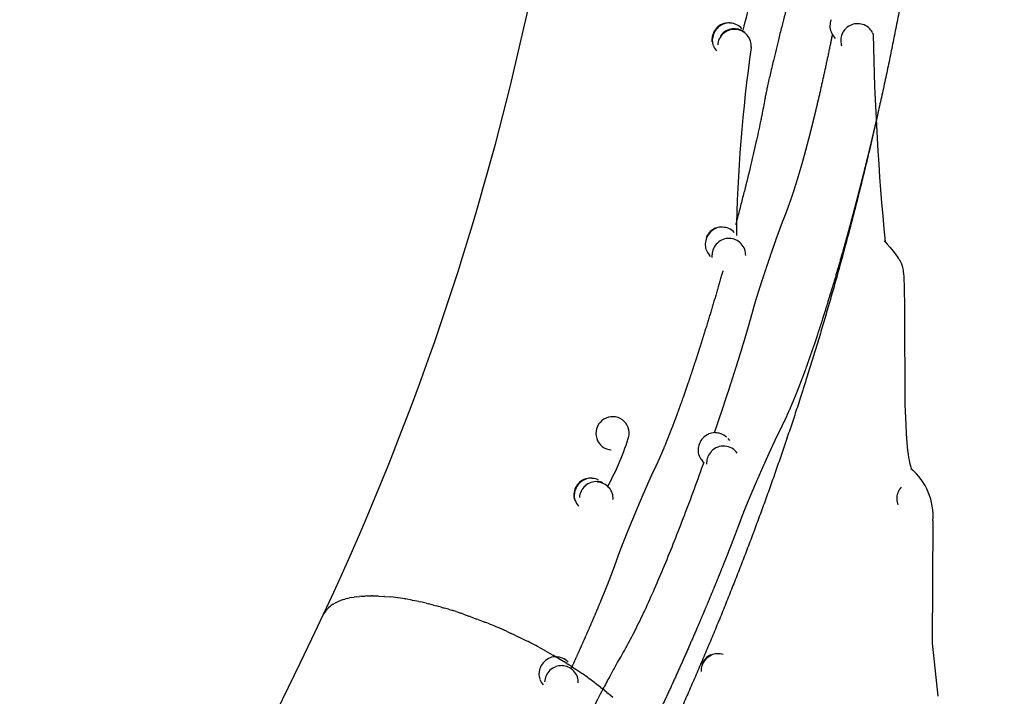
# Model space of a CAD drawing. Units: inches. Extents: x 1260 to 2555, y -607 to 732.
# Drawn here: x 2214 to 2237, y -418 to -402 of the extents above; entities that cross this region are included whole.
import ezdxf

# ---------------------------------------------------------------- set-up
doc = ezdxf.new("R2010")
doc.units = ezdxf.units.IN
doc.header["$LTSCALE"] = 500
doc.header["$MEASUREMENT"] = 0
doc.layers.add('Make2D$visible$lines', color=7, linetype='Continuous', true_color=0x000000)
doc.layers.add('Make2D$visible$lines$Wave Post', color=7, linetype='Continuous', true_color=0x000000)

msp = doc.modelspace()

# ---------------------------------------------------------------- linework, layer by layer
at = {"layer": 'Make2D$visible$lines'}
for p, q in [((2230.6942, -402.4016), (2230.7739, -402.3844)), ((2230.8398, -402.3829), (2230.8532, -402.3839)), ((2230.9009, -402.5318), (2230.969, -402.5301)), ((2233.3093, -402.7488), (2233.291, -402.727)), ((2234.1762, -402.6229), (2234.1916, -402.659)), ((2230.424, -402.8275), (2230.4219, -402.7504)), ((2233.4293, -402.7874), (2233.4322, -402.7963)), ((2230.5169, -407.1795), (2230.5221, -407.1777)), ((2230.6615, -407.1547), (2230.6692, -407.1549)), ((2230.2871, -407.4001), (2230.2896, -407.3944)), ((2230.8288, -407.4161), (2230.9019, -407.4256)), ((2230.3828, -407.8456), (2230.3598, -407.8132)), ((2230.4257, -407.8723), (2230.4217, -407.8048)), ((2230.7897, -412.1029), (2230.8269, -412.1498)), ((2230.2272, -412.6642), (2230.193, -412.617)), ((2230.2958, -412.6783), (2230.2964, -412.6983)), ((2227.4667, -413.0422), (2227.4759, -413.0394)), ((2227.6124, -413.0245), (2227.6251, -413.0255)), ((2227.4542, -413.2), (2227.5222, -413.1525)), ((2227.2128, -413.546), (2227.2096, -413.5361)), ((2235.5821, -414.0258), (2235.5697, -416.8798)), ((2235.5697, -416.8798), (2235.6999, -418.1242))]:
    msp.add_line(p, q, dxfattribs=at)
msp.add_lwpolyline([(2231.3399, -402.9464), (2231.3397, -402.9516), (2231.3396, -402.953), (2231.3396, -402.9533), (2231.3395, -402.9534), (2231.3395, -402.9535), (2231.3395, -402.9535), (2231.3395, -402.9535), (2231.3395, -402.9535), (2231.3395, -402.9535), (2231.3395, -402.9535), (2231.3395, -402.9535), (2231.3395, -402.9535), (2231.3395, -402.9535), (2231.3395, -402.9535), (2231.3395, -402.9535), (2231.3395, -402.9535), (2231.3395, -402.9535), (2231.3395, -402.9535), (2231.3395, -402.9535), (2231.3395, -402.9535), (2231.3395, -402.9535), (2231.3395, -402.9535), (2231.3395, -402.9535), (2231.3395, -402.9535), (2231.3395, -402.9535), (2231.3395, -402.9535), (2231.3395, -402.9535), (2231.3395, -402.9535), (2231.3395, -402.9535), (2231.3395, -402.9535), (2231.3395, -402.9534), (2231.3395, -402.9531), (2231.3397, -402.9489), (2231.34, -402.9434), (2231.34, -402.9432), (2231.34, -402.9432), (2231.34, -402.9432), (2231.34, -402.9432), (2231.34, -402.9432), (2231.34, -402.9432), (2231.34, -402.9432), (2231.34, -402.9432), (2231.34, -402.9432), (2231.34, -402.9432), (2231.34, -402.9432), (2231.34, -402.9432), (2231.34, -402.9432), (2231.34, -402.9432), (2231.34, -402.9432), (2231.34, -402.9432), (2231.34, -402.9432), (2231.34, -402.9432), (2231.34, -402.9432), (2231.34, -402.9432), (2231.34, -402.9432), (2231.34, -402.9432), (2231.34, -402.9434), (2231.3399, -402.9475), (2231.3393, -402.9584, 0.0321964), (2230.9903, -407.354)], format="xyb", dxfattribs=at)
msp.add_lwpolyline([(2234.4539, -407.4876), (2234.4507, -407.484), (2234.4499, -407.4832), (2234.4498, -407.4831), (2234.4498, -407.483), (2234.4498, -407.4831), (2234.4565, -407.4899), (2234.4738, -407.5081), (2234.5163, -407.5553), (2234.5779, -407.6278), (2234.6619, -407.7317), (2234.7249, -407.813), (2234.75, -407.8468), (2234.7759, -407.883), (2234.7868, -407.8989), (2234.7989, -407.9174), (2234.8067, -407.9299), (2234.8162, -407.9461), (2234.822, -407.9566), (2234.8278, -407.9678), (2234.8335, -407.9796), (2234.839, -407.9918), (2234.8439, -408.0034), (2234.8484, -408.0147), (2234.8524, -408.0256), (2234.8561, -408.0362), (2234.8594, -408.0464), (2234.8623, -408.0562), (2234.8675, -408.0747), (2234.8714, -408.0905), (2234.8749, -408.1058), (2234.8808, -408.1348), (2234.8858, -408.1641), (2234.8901, -408.1936), (2234.8968, -408.2508), (2234.9028, -408.3177), (2234.9074, -408.3858), (2234.9139, -408.5247), (2234.9228, -409.0823), (2234.9318, -411.3032), (2234.9486, -411.78), (2234.9606, -411.9944), (2234.9765, -412.2029), (2234.9943, -412.3798), (2235.0049, -412.4647), (2235.0168, -412.5462), (2235.0261, -412.6034), (2235.0373, -412.6602), (2235.0504, -412.7166), (2235.0654, -412.7725), (2235.0761, -412.804)], dxfattribs=at)
for centre, radius, start, end in [((2218.8781, -399.3204), 12.6914, 345.21041, 352.60725), ((2230.8185, -402.7794), 0.3978, 131.32958, 154.48902), ((2230.83, -402.7879), 0.3968, 131.30669, 154.52284), ((2230.8174, -402.778), 0.396, 108.11415, 131.34351), ((2230.8292, -402.7868), 0.3954, 108.0476, 131.31739), ((2230.8221, -402.778), 0.3914, 87.43691, 107.45634), ((2230.8283, -402.7805), 0.389, 64.73385, 86.44882), ((2230.8289, -402.7791), 0.3875, 41.17873, 64.72523), ((2233.5549, -402.4534), 0.3805, 180.34398, 202.39966), ((2233.5716, -402.4576), 0.3932, 158.32076, 179.70469), ((2233.8255, -402.8037), 0.398, 110.29128, 133.1416), ((2233.8255, -402.8036), 0.3979, 89.23061, 110.23855), ((2233.8257, -402.7999), 0.3942, 67.40541, 88.89118), ((2233.8278, -402.7948), 0.3887, 43.90096, 67.40471), ((2230.8167, -402.7786), 0.3958, 154.47803, 175.92328), ((2230.8286, -402.7873), 0.3953, 154.5144, 175.99564), ((2230.9459, -402.9303), 0.3931, 131.01507, 154.42751), ((2230.9429, -402.919), 0.3943, 131.08438, 144.13026), ((2230.9431, -402.9193), 0.3947, 107.74012, 131.08456), ((2230.9464, -402.9309), 0.3939, 107.63392, 131.0154), ((2230.943, -402.9189), 0.3943, 86.18407, 107.74289), ((2230.9467, -402.9298), 0.3943, 86.09825, 107.6619), ((2230.9431, -402.918), 0.3933, 64.59196, 86.18527), ((2230.9466, -402.9312), 0.3942, 64.50819, 86.07473), ((2230.9434, -402.9172), 0.3925, 51.32333, 64.58849), ((2230.9469, -402.9306), 0.3936, 41.1187, 64.50987), ((2230.9474, -402.9301), 0.3929, 17.69621, 41.11838), ((2233.5512, -402.4605), 0.3721, 201.60338, 225.66195), ((2233.8177, -402.7986), 0.3885, 156.64917, 177.72192), ((2233.8227, -402.8008), 0.394, 133.34929, 156.1811), ((2233.8304, -402.7921), 0.385, 26.07342, 43.8826), ((2291.9175, -401.7843), 57.7325, 180.868148, 185.681116), ((2230.8194, -402.7826), 0.3922, 176.58979, 197.55338), ((2230.8223, -402.7881), 0.3888, 197.59139, 221.12529), ((2230.9454, -402.93), 0.3925, 154.4292, 176.05901), ((2230.9478, -402.9284), 0.3924, 357.3611, 17.46255), ((2233.8136, -402.8078), 0.3815, 179.18275, 198.18317), ((2230.656, -407.5547), 0.4, 133.36678, 156.36655), ((2230.6631, -407.5618), 0.3991, 133.43112, 156.49052), ((2230.6569, -407.5553), 0.401, 110.43341, 133.39459), ((2230.6636, -407.562), 0.3996, 110.41403, 133.45446), ((2230.6586, -407.5529), 0.3944, 89.57753, 110.1918), ((2230.662, -407.5503), 0.3876, 67.27874, 88.98291), ((2230.6641, -407.5451), 0.382, 43.52648, 67.26832), ((2230.6469, -407.5556), 0.386, 178.51488, 199.68862), ((2230.6579, -407.5596), 0.3935, 156.47977, 177.96715), ((2230.8142, -407.8187), 0.3924, 133.00618, 156.41271), ((2230.8159, -407.8206), 0.395, 109.70598, 133.00942), ((2230.8161, -407.8186), 0.396, 88.29044, 109.76347), ((2230.8164, -407.8206), 0.3951, 66.74611, 88.24975), ((2230.8174, -407.8184), 0.3927, 43.35445, 66.75077), ((2230.8193, -407.8166), 0.3901, 19.85111, 43.35135), ((2230.6463, -407.5609), 0.3816, 199.7296, 221.36716), ((2230.812, -407.8177), 0.39, 156.41728, 178.11002), ((2230.8195, -407.8131), 0.3892, 358.11693, 19.38324), ((2228.0987, -411.98), 0.3897, 355.00937, 265.03462), ((2223.14, -410.4712), 5.5663, 330.4913, 343.84483), ((2230.4974, -412.368), 0.4005, 135.44784, 158.1156), ((2230.4991, -412.3694), 0.4027, 112.92885, 135.27672), ((2230.4936, -412.3601), 0.3971, 91.48562, 112.44208), ((2230.4967, -412.3542), 0.3871, 70.57259, 91.10462), ((2230.4997, -412.3459), 0.3783, 46.9235, 69.41403), ((2230.4758, -412.3608), 0.3817, 179.95252, 201.81362), ((2230.4892, -412.3648), 0.3917, 158.18802, 179.37715), ((2230.6887, -412.6711), 0.3947, 34.99069, 135.01323), ((2230.4741, -412.3667), 0.3762, 201.58762, 221.70139), ((2230.6828, -412.6767), 0.3869, 158.45528, 178.87198), ((2230.6866, -412.6783), 0.3911, 135.01836, 157.19576), ((2234.169, -413.9013), 1.4185, 354.96204, 50.45914), ((2227.5872, -413.418), 0.3946, 107.78286, 131.08584), ((2227.5987, -413.4242), 0.3941, 107.74136, 131.08047), ((2227.592, -413.4175), 0.3907, 87.02747, 107.08715), ((2227.598, -413.4196), 0.3894, 64.38017, 86.09475), ((2227.588, -413.4195), 0.3961, 154.28107, 175.73097), ((2227.5996, -413.4255), 0.3957, 154.33181, 175.814), ((2227.5886, -413.4197), 0.3968, 131.07617, 154.29099), ((2227.5999, -413.4256), 0.3959, 131.07373, 154.33944), ((2227.7121, -413.5075), 0.391, 130.79692, 175.95338), ((2227.7124, -413.4976), 0.394, 130.93904, 132.00121), ((2227.7165, -413.5019), 0.3937, 86.62915, 130.91562), ((2227.7122, -413.4968), 0.3932, 67.14622, 85.95574), ((2227.714, -413.5109), 0.395, 41.02919, 85.87317), ((2227.7166, -413.5017), 0.3936, 356.57447, 40.25674), ((2235.1338, -413.509), 0.396, 136.95831, 159.27456), ((2227.5851, -413.4193), 0.3933, 175.72571, 197.27937), ((2227.5917, -413.4224), 0.3937, 176.19009, 197.31801), ((2227.5951, -413.4263), 0.3909, 197.36288, 220.82692), ((2235.1256, -413.5059), 0.3872, 160.12123, 180.62348), ((2235.1186, -413.506), 0.3803, 181.83437, 202.38935), ((2226.7758, -417.6017), 0.3981, 110.15187, 133.28368), ((2226.7716, -417.5943), 0.3941, 88.72149, 109.94644), ((2226.7747, -417.5928), 0.3889, 66.99035, 88.67357), ((2230.5571, -417.5179), 0.3984, 113.8639, 136.97784), ((2230.5619, -417.5351), 0.3969, 113.61008, 136.78648), ((2230.5603, -417.5262), 0.3979, 92.9366, 113.79736), ((2230.5602, -417.5231), 0.3947, 71.93605, 92.44093), ((2226.7717, -417.6), 0.3936, 156.39947, 177.90995), ((2226.7755, -417.6016), 0.3978, 133.26599, 156.40778), ((2226.903, -417.8044), 0.3942, 109.66487, 133.02702), ((2226.9032, -417.8031), 0.3948, 88.16019, 109.69995), ((2226.9033, -417.8047), 0.3944, 66.57894, 88.13064), ((2226.7762, -417.5889), 0.3848, 43.31812, 66.9822), ((2226.9037, -417.8037), 0.3934, 43.18824, 66.58131), ((2230.553, -417.5297), 0.3863, 160.28653, 181.95192), ((2230.5539, -417.5151), 0.3942, 136.9639, 160.24296), ((2230.558, -417.5316), 0.3916, 136.77803, 160.16269), ((2226.7628, -417.5965), 0.3879, 178.37942, 199.58979), ((2226.9013, -417.8031), 0.3919, 156.43876, 178.08342), ((2226.9022, -417.8035), 0.393, 133.02595, 156.4364), ((2226.9046, -417.8029), 0.3922, 19.74572, 43.18721), ((2226.9048, -417.8006), 0.3916, 358.08525, 19.44506), ((2226.7629, -417.601), 0.3846, 199.62636, 221.69004)]:
    msp.add_arc(centre, radius, start, end, dxfattribs=at)
for points, knots in [([(2232.9733, -397.7889), (2232.9358, -398.0679), (2232.8963, -398.3466), (2232.8549, -398.6253), (2232.8227, -398.8414), (2232.7893, -399.0575), (2232.7543, -399.2738), (2232.7208, -399.4814), (2232.6858, -399.6894), (2232.6491, -399.8975), (2232.6145, -400.0933), (2232.5785, -400.2885), (2232.5402, -400.4851), (2232.5048, -400.6665), (2232.4678, -400.8478), (2232.4279, -401.0301), (2232.392, -401.1944), (2232.3542, -401.3579), (2232.3129, -401.5227), (2232.2764, -401.6684), (2232.2383, -401.8108), (2232.1949, -401.9554), (2232.1851, -401.9881), (2232.1742, -402.0235), (2232.1644, -402.0563), (2232.161, -402.0677), (2232.1576, -402.0791), (2232.1542, -402.0906), (2232.1451, -402.122), (2232.1365, -402.1533), (2232.128, -402.1843), (2232.1048, -402.2691), (2232.0825, -402.3542), (2232.0606, -402.4392), (2232.0336, -402.5444), (2232.0071, -402.6497), (2231.9809, -402.7549), (2231.9384, -402.9259), (2231.8968, -403.0972), (2231.8561, -403.2686), (2231.8295, -403.3803), (2231.8033, -403.4921), (2231.7775, -403.6039), (2231.7553, -403.7005), (2231.7333, -403.7973), (2231.7121, -403.8946), (2231.7035, -403.9339), (2231.695, -403.9732), (2231.6867, -404.0126), (2231.6801, -404.0444), (2231.6736, -404.0763), (2231.6673, -404.1083), (2231.6648, -404.1212), (2231.6624, -404.134), (2231.6601, -404.1469), (2231.6568, -404.1649), (2231.654, -404.1812), (2231.6509, -404.1992), (2231.6476, -404.2179), (2231.6441, -404.2373), (2231.6407, -404.2561), (2231.6282, -404.3248), (2231.6157, -404.3911), (2231.6023, -404.4596), (2231.5947, -404.4987), (2231.5868, -404.5386), (2231.579, -404.5776), (2231.5712, -404.616), (2231.5636, -404.6535), (2231.5557, -404.6918), (2231.5385, -404.7745), (2231.5206, -404.8589), (2231.5028, -404.941), (2231.4849, -405.0233), (2231.467, -405.1039), (2231.4486, -405.1855), (2231.4279, -405.2772), (2231.4066, -405.3701), (2231.3854, -405.461), (2231.3643, -405.5515), (2231.3432, -405.6403), (2231.3216, -405.73), (2231.2746, -405.9259), (2231.2259, -406.1227), (2231.1771, -406.3159), (2231.151, -406.4192), (2231.1246, -406.5222), (2231.098, -406.6248), (2231.0714, -406.7279), (2231.0445, -406.8307), (2231.0174, -406.9332), (2231.002, -406.9917), (2230.9864, -407.05), (2230.9709, -407.1083)], [250.3112647, 250.3112647, 250.3112647, 250.3112647, 251.1914024, 251.1914024, 251.1914024, 251.8734272, 251.8734272, 251.8734272, 252.5278485, 252.5278485, 252.5278485, 253.1421571, 253.1421571, 253.1421571, 253.7093235, 253.7093235, 253.7093235, 254.2201506, 254.2201506, 254.2201506, 254.6696384, 254.6696384, 254.6696384, 254.7751329, 254.7751329, 254.7751329, 254.8109474, 254.8109474, 254.8109474, 254.9083883, 254.9083883, 254.9083883, 255.1724485, 255.1724485, 255.1724485, 255.4984837, 255.4984837, 255.4984837, 256.0279406, 256.0279406, 256.0279406, 256.3727518, 256.3727518, 256.3727518, 256.6711722, 256.6711722, 256.6711722, 256.7921278, 256.7921278, 256.7921278, 256.8899597, 256.8899597, 256.8899597, 256.9292643, 256.9292643, 256.9292643, 256.9824348, 256.9824348, 256.9824348, 257.0402334, 257.0402334, 257.0402334, 257.247509, 257.247509, 257.247509, 257.368139, 257.368139, 257.368139, 257.4853564, 257.4853564, 257.4853564, 257.742869, 257.742869, 257.742869, 257.9978213, 257.9978213, 257.9978213, 258.2876623, 258.2876623, 258.2876623, 258.5730315, 258.5730315, 258.5730315, 259.20151, 259.20151, 259.20151, 259.5362088, 259.5362088, 259.5362088, 259.8720381, 259.8720381, 259.8720381, 260.0634783, 260.0634783, 260.0634783, 260.0634783]), ([(2230.2272, -412.6642), (2230.1529, -412.8722), (2230.0786, -413.0766), (2230.0033, -413.2806), (2229.9261, -413.4895), (2229.8478, -413.698), (2229.7681, -413.9062), (2229.6922, -414.1043), (2229.6151, -414.3022), (2229.5364, -414.5), (2229.4602, -414.6916), (2229.3821, -414.8842), (2229.3024, -415.0759), (2229.2269, -415.2574), (2229.1502, -415.438), (2229.0706, -415.6198), (2228.9966, -415.7887), (2228.9208, -415.9576), (2228.8419, -416.1269), (2228.7699, -416.2813), (2228.6962, -416.4346), (2228.6184, -416.589), (2228.5486, -416.7274), (2228.4773, -416.8634), (2228.4007, -417.0002), (2228.3668, -417.0608), (2228.33, -417.1248), (2228.2944, -417.1845), (2228.2852, -417.2), (2228.2763, -417.2148), (2228.2672, -417.2302), (2228.2323, -417.2891), (2228.199, -417.3492), (2228.1661, -417.4092), (2228.1202, -417.493), (2228.0748, -417.5771), (2228.0299, -417.6612), (2227.977, -417.7602), (2227.9247, -417.8593), (2227.8727, -417.9585), (2227.7894, -418.1174), (2227.707, -418.2766), (2227.6253, -418.4362), (2227.5745, -418.5355), (2227.5239, -418.6351), (2227.4738, -418.735), (2227.4327, -418.8171), (2227.3919, -418.8993), (2227.3519, -418.9818), (2227.3368, -419.013), (2227.3217, -419.0445), (2227.3067, -419.0764), (2227.2958, -419.0997), (2227.2861, -419.1207), (2227.2757, -419.1442), (2227.264, -419.1704), (2227.252, -419.1978), (2227.2403, -419.2241), (2227.2282, -419.2515), (2227.2159, -419.2786), (2227.2035, -419.3059), (2227.188, -419.3402), (2227.1725, -419.374), (2227.1568, -419.4081), (2227.1412, -419.442), (2227.1254, -419.4759), (2227.1097, -419.5095), (2227.0757, -419.5823), (2227.0416, -419.654), (2227.0071, -419.7258), (2226.9896, -419.7622), (2226.9722, -419.7983), (2226.9546, -419.8345), (2226.937, -419.8709), (2226.919, -419.9076), (2226.9013, -419.9438), (2226.8616, -420.0247), (2226.8228, -420.103), (2226.7828, -420.1829), (2226.7431, -420.2623), (2226.7028, -420.3421), (2226.6629, -420.4206), (2226.5747, -420.5941), (2226.4877, -420.7625), (2226.3988, -420.9323), (2226.351, -421.0236), (2226.3028, -421.1151), (2226.2547, -421.2056), (2226.2114, -421.2873), (2226.168, -421.3687), (2226.1244, -421.4499)], [243.9542978, 243.9542978, 243.9542978, 243.9542978, 244.6488252, 244.6488252, 244.6488252, 245.3600859, 245.3600859, 245.3600859, 246.0364139, 246.0364139, 246.0364139, 246.6924925, 246.6924925, 246.6924925, 247.3110338, 247.3110338, 247.3110338, 247.8862977, 247.8862977, 247.8862977, 248.4099327, 248.4099327, 248.4099327, 248.8784153, 248.8784153, 248.8784153, 249.091304, 249.091304, 249.091304, 249.1446172, 249.1446172, 249.1446172, 249.3505801, 249.3505801, 249.3505801, 249.6375825, 249.6375825, 249.6375825, 249.9745515, 249.9745515, 249.9745515, 250.5135368, 250.5135368, 250.5135368, 250.8492179, 250.8492179, 250.8492179, 251.125101, 251.125101, 251.125101, 251.2301909, 251.2301909, 251.2301909, 251.3049252, 251.3049252, 251.3049252, 251.3923923, 251.3923923, 251.3923923, 251.4821699, 251.4821699, 251.4821699, 251.594739, 251.594739, 251.594739, 251.7069175, 251.7069175, 251.7069175, 251.9484948, 251.9484948, 251.9484948, 252.0709907, 252.0709907, 252.0709907, 252.1950368, 252.1950368, 252.1950368, 252.469076, 252.469076, 252.469076, 252.7449987, 252.7449987, 252.7449987, 253.3490824, 253.3490824, 253.3490824, 253.6765447, 253.6765447, 253.6765447, 253.9717129, 253.9717129, 253.9717129, 253.9717129])]:
    msp.add_open_spline(points, degree=3, knots=knots, dxfattribs=at)
for points, weights, knots in [([(2233.2335, -402.6543), (2233.2197, -402.7226), (2233.2058, -402.7908), (2233.1918, -402.8591), (2233.1067, -403.2746), (2233.0166, -403.689), (2232.9216, -404.1023), (2232.8987, -404.2015), (2232.8755, -404.3007), (2232.8519, -404.3999), (2232.8281, -404.4996), (2232.804, -404.5994), (2232.7794, -404.6992), (2232.7559, -404.7941), (2232.7321, -404.8892), (2232.7077, -404.9844), (2232.6835, -405.0792), (2232.659, -405.1734), (2232.6337, -405.2683), (2232.6022, -405.3868), (2232.5699, -405.5049), (2232.5365, -405.6238), (2232.5196, -405.6837), (2232.5027, -405.7426), (2232.4853, -405.8026), (2232.4378, -405.9657), (2232.3884, -406.1281), (2232.3356, -406.2915), (2232.2876, -406.4398), (2232.2383, -406.5839), (2232.1837, -406.7312), (2232.1591, -406.7977), (2232.1321, -406.8681), (2232.1056, -406.9337), (2232.0966, -406.9561), (2232.0878, -406.9774), (2232.0789, -406.9998), (2232.054, -407.0618), (2232.0315, -407.1227), (2232.0086, -407.1855), (2231.9759, -407.2754), (2231.9439, -407.3652), (2231.9123, -407.4549), (2231.8746, -407.5622), (2231.8373, -407.6699), (2231.8004, -407.7778), (2231.7428, -407.9457), (2231.6861, -408.1138), (2231.6303, -408.2821), (2231.5955, -408.3872), (2231.5609, -408.4924), (2231.5269, -408.5978), (2231.4987, -408.6852), (2231.4708, -408.7727), (2231.4437, -408.8605), (2231.4333, -408.8943), (2231.423, -408.9282), (2231.4129, -408.9625), (2231.4053, -408.9883), (2231.3984, -409.0121), (2231.3913, -409.038), (2231.3848, -409.0617), (2231.3786, -409.0855), (2231.3722, -409.1093), (2231.3656, -409.1339), (2231.3588, -409.1586), (2231.3521, -409.1831), (2231.3326, -409.2538), (2231.3128, -409.3246), (2231.2927, -409.395), (2231.2819, -409.4331), (2231.271, -409.471), (2231.26, -409.509), (2231.2491, -409.5469), (2231.2378, -409.5854), (2231.2268, -409.6232), (2231.2157, -409.6608), (2231.2048, -409.6976), (2231.1937, -409.7351), (2231.1826, -409.7726), (2231.1713, -409.8104), (2231.16, -409.8477), (2231.1347, -409.932), (2231.1093, -410.0155), (2231.0837, -410.0989), (2231.0581, -410.182), (2231.0324, -410.2647), (2231.0066, -410.3471), (2230.9499, -410.5281), (2230.8925, -410.7072), (2230.8347, -410.8853), (2230.8035, -410.9811), (2230.7723, -411.0763), (2230.7409, -411.1713), (2230.7094, -411.2666), (2230.6778, -411.3615), (2230.646, -411.4563), (2230.6129, -411.5549), (2230.5796, -411.6532), (2230.5461, -411.7513), (2230.5224, -411.8209), (2230.4986, -411.8903), (2230.4747, -411.9595)], [1, 1, 1, 1, 0.999951289823, 0.999951289823, 1, 1, 1, 1, 1, 1, 1, 1, 1, 1, 1, 1, 1, 1, 1, 1, 1, 1, 1, 1, 1, 1, 1, 1, 1, 1, 1, 1, 1, 1, 1, 1, 1, 1, 1, 1, 1, 1, 1, 1, 1, 1, 1, 1, 1, 1, 1, 1, 1, 1, 1, 1, 1, 1, 1, 1, 1, 1, 1, 1, 1, 1, 1, 1, 1, 1, 1, 1, 1, 1, 1, 1, 1, 1, 1, 1, 1, 1, 1, 1, 1, 1, 1, 1, 1, 1, 1, 1, 1, 1, 1, 1, 1, 1, 1, 1, 1], [233.2137293, 233.2137293, 233.2137293, 233.2137293, 233.4327419, 233.4327419, 233.4327419, 234.7050607, 234.7050607, 234.7050607, 235.0235856, 235.0235856, 235.0235856, 235.3435869, 235.3435869, 235.3435869, 235.6481439, 235.6481439, 235.6481439, 235.950672, 235.950672, 235.950672, 236.3285855, 236.3285855, 236.3285855, 236.5183616, 236.5183616, 236.5183616, 237.0361431, 237.0361431, 237.0361431, 237.503019, 237.503019, 237.503019, 237.7202112, 237.7202112, 237.7202112, 237.7917065, 237.7917065, 237.7917065, 237.9911879, 237.9911879, 237.9911879, 238.2784016, 238.2784016, 238.2784016, 238.6216732, 238.6216732, 238.6216732, 239.1561433, 239.1561433, 239.1561433, 239.4898051, 239.4898051, 239.4898051, 239.7666661, 239.7666661, 239.7666661, 239.8737183, 239.8737183, 239.8737183, 239.9527262, 239.9527262, 239.9527262, 240.0268621, 240.0268621, 240.0268621, 240.1034491, 240.1034491, 240.1034491, 240.3235771, 240.3235771, 240.3235771, 240.4423685, 240.4423685, 240.4423685, 240.561874, 240.561874, 240.561874, 240.6794169, 240.6794169, 240.6794169, 240.7982017, 240.7982017, 240.7982017, 241.0648665, 241.0648665, 241.0648665, 241.330679, 241.330679, 241.330679, 241.9145109, 241.9145109, 241.9145109, 242.2283108, 242.2283108, 242.2283108, 242.5429726, 242.5429726, 242.5429726, 242.8708159, 242.8708159, 242.8708159, 243.103088, 243.103088, 243.103088, 243.103088]), ([(2234.2726, -404.6095), (2234.2647, -404.6442), (2234.2567, -404.6789), (2234.2488, -404.7135), (2234.2309, -404.791), (2234.2133, -404.8669), (2234.1952, -404.9439), (2234.1752, -405.0291), (2234.1547, -405.1158), (2234.1344, -405.2004), (2234.1143, -405.2845), (2234.0944, -405.367), (2234.074, -405.4506), (2234.0303, -405.6301), (2233.9854, -405.811), (2233.9406, -405.9885), (2233.9168, -406.0827), (2233.8929, -406.1765), (2233.8688, -406.2702), (2233.8447, -406.3642), (2233.8204, -406.4579), (2233.7959, -406.5514), (2233.7446, -406.7477), (2233.6927, -406.9427), (2233.6399, -407.1376), (2233.5871, -407.3321), (2233.5335, -407.5261), (2233.479, -407.7196), (2233.3687, -408.1123), (2233.2537, -408.5037), (2233.1341, -408.8937), (2233.0756, -409.0842), (2233.0157, -409.275), (2232.9541, -409.4655), (2232.8931, -409.6542), (2232.8308, -409.842), (2232.7659, -410.0309), (2232.7045, -410.2095), (2232.6411, -410.3885), (2232.5751, -410.5673), (2232.5156, -410.7285), (2232.4545, -410.8885), (2232.3898, -411.0496), (2232.3304, -411.1977), (2232.269, -411.3443), (2232.2036, -411.4913), (2232.145, -411.6229), (2232.0834, -411.7542), (2232.0179, -411.8825), (2232.0069, -411.9042), (2231.9951, -411.9269), (2231.9841, -411.9486), (2231.978, -411.9607), (2231.972, -411.9729), (2231.966, -411.9851), (2231.9513, -412.0151), (2231.9369, -412.0452), (2231.9227, -412.0751), (2231.8848, -412.155), (2231.8478, -412.2352), (2231.8111, -412.3154), (2231.7658, -412.4147), (2231.721, -412.5141), (2231.6766, -412.6136), (2231.6049, -412.7739), (2231.534, -412.9347), (2231.4639, -413.0958), (2231.4185, -413.2004), (2231.3733, -413.305), (2231.3286, -413.4099), (2231.2897, -413.5011), (2231.251, -413.5926), (2231.2131, -413.6846), (2231.1976, -413.7221), (2231.1823, -413.7596), (2231.1671, -413.7972), (2231.1559, -413.8251), (2231.1439, -413.8553), (2231.1333, -413.8834), (2231.1291, -413.8942), (2231.1254, -413.9044), (2231.1213, -413.9153), (2231.1033, -413.9641), (2231.0834, -414.0182), (2231.0653, -414.0672), (2231.0143, -414.2051), (2230.9638, -414.3383), (2230.9112, -414.4749), (2230.8527, -414.6269), (2230.7933, -414.7786), (2230.7339, -414.9283), (2230.6684, -415.0934), (2230.6026, -415.2567), (2230.5364, -415.4192), (2230.4651, -415.594), (2230.3938, -415.7666), (2230.3218, -415.939), (2230.2453, -416.1217), (2230.1681, -416.3042), (2230.0906, -416.4848), (2229.9281, -416.8641), (2229.7642, -417.2369), (2229.5957, -417.6099), (2229.4255, -417.9875), (2229.2507, -418.3631), (2229.0716, -418.7365), (2228.9842, -418.9184), (2228.8953, -419.1004), (2228.8048, -419.282), (2228.7179, -419.4561), (2228.6299, -419.6294), (2228.5393, -419.8033), (2228.4538, -419.9675), (2228.3664, -420.1317), (2228.2764, -420.2956), (2228.1904, -420.4524), (2228.103, -420.6074), (2228.0114, -420.7636), (2227.97, -420.8341), (2227.9279, -420.9048), (2227.885, -420.975), (2227.8422, -421.0453), (2227.7987, -421.1151), (2227.7541, -421.1848), (2227.7152, -421.2458), (2227.6767, -421.3047), (2227.6362, -421.3649), (2227.5971, -421.4228), (2227.553, -421.4865), (2227.5125, -421.5435), (2227.4929, -421.5712), (2227.4757, -421.595), (2227.4564, -421.6227), (2227.4376, -421.6498), (2227.4188, -421.6779), (2227.4005, -421.7053), (2227.3759, -421.7422), (2227.3514, -421.7792), (2227.3271, -421.8163), (2227.3024, -421.8539), (2227.2778, -421.8915), (2227.2534, -421.9292), (2227.2234, -421.9755), (2227.1934, -422.022), (2227.1636, -422.0685), (2227.1341, -422.1143), (2227.1047, -422.1603), (2227.0754, -422.2064), (2227.0281, -422.2807), (2226.981, -422.3551), (2226.9341, -422.4295), (2226.8869, -422.5044), (2226.8399, -422.5795), (2226.7931, -422.6546), (2226.7329, -422.7511), (2226.6731, -422.8478), (2226.6137, -422.9447), (2226.5627, -423.0279), (2226.5118, -423.1116), (2226.4615, -423.1959), (2226.4416, -423.2293), (2226.4217, -423.2627), (2226.4021, -423.2963), (2226.3867, -423.3226), (2226.3694, -423.3525), (2226.3545, -423.379), (2226.3487, -423.3894), (2226.343, -423.3998), (2226.3373, -423.4101), (2226.323, -423.4364), (2226.3069, -423.466), (2226.2925, -423.4923), (2226.2775, -423.5198), (2226.2629, -423.5462), (2226.2477, -423.5736), (2226.2118, -423.6382), (2226.1753, -423.7031), (2226.139, -423.7673), (2226.1205, -423.7998), (2226.1017, -423.8328), (2226.0831, -423.8652), (2226.0649, -423.897), (2226.047, -423.928), (2226.0287, -423.9597), (2225.9871, -424.0317), (2225.9441, -424.1054), (2225.9023, -424.1766), (2225.8602, -424.2482), (2225.8184, -424.3188), (2225.7761, -424.3896), (2225.7297, -424.4674), (2225.6834, -424.5445), (2225.6368, -424.6215), (2225.5901, -424.6987), (2225.5433, -424.7757), (2225.4965, -424.8522), (2225.3953, -425.0175), (2225.2939, -425.1812), (2225.1922, -425.3436), (2225.1386, -425.4291), (2225.0849, -425.5143), (2225.0312, -425.5993), (2224.9773, -425.6844), (2224.9233, -425.7692), (2224.8692, -425.8538), (2224.7554, -426.0317), (2224.6413, -426.2082), (2224.5264, -426.3841), (2224.4113, -426.5604), (2224.2955, -426.7359), (2224.179, -426.9107), (2223.9441, -427.263), (2223.7079, -427.6102), (2223.4647, -427.9586), (2223.3469, -428.1273), (2223.2279, -428.2957), (2223.1073, -428.4639), (2222.9917, -428.6252), (2222.8748, -428.786), (2222.7556, -428.947), (2222.644, -429.0979), (2222.5302, -429.2491), (2222.4144, -429.3997), (2222.3079, -429.5383), (2222.2006, -429.6751), (2222.0893, -429.8131), (2222.0393, -429.8752), (2221.9886, -429.9372), (2221.9374, -429.999), (2221.8858, -430.0612), (2221.8339, -430.1229), (2221.7808, -430.1846), (2221.7332, -430.2401), (2221.6845, -430.2958), (2221.6356, -430.3506), (2221.6105, -430.3787), (2221.5862, -430.4056), (2221.5607, -430.4334), (2221.5363, -430.46), (2221.5085, -430.49), (2221.4838, -430.5163), (2221.4727, -430.5281), (2221.4634, -430.5381), (2221.4524, -430.5499), (2221.4419, -430.5613), (2221.4315, -430.5728), (2221.4212, -430.5843), (2221.3999, -430.6082), (2221.3787, -430.632), (2221.3578, -430.6559), (2221.3429, -430.6729), (2221.3281, -430.6899), (2221.3133, -430.7069), (2221.2983, -430.7242), (2221.2834, -430.7414), (2221.2685, -430.7587), (2221.2534, -430.7762), (2221.2383, -430.7938), (2221.2232, -430.8114), (2221.2088, -430.8282), (2221.1944, -430.8451), (2221.18, -430.8619), (2221.1618, -430.8832), (2221.1437, -430.9046), (2221.1257, -430.9258), (2221.1081, -430.9465), (2221.0906, -430.9672), (2221.073, -430.988), (2221.0373, -431.0303), (2221.0017, -431.0726), (2220.9663, -431.1149), (2220.9098, -431.1822), (2220.8534, -431.2498), (2220.7972, -431.3176), (2220.7405, -431.3859), (2220.6839, -431.4543), (2220.6276, -431.5228), (2220.556, -431.61), (2220.4846, -431.6974), (2220.4135, -431.7851), (2220.3524, -431.8605), (2220.2916, -431.9362), (2220.2313, -432.0125), (2220.2074, -432.0428), (2220.1834, -432.0733), (2220.1596, -432.1041), (2220.141, -432.128), (2220.1225, -432.152), (2220.1045, -432.1763), (2220.0975, -432.1858), (2220.0909, -432.1948), (2220.0839, -432.2043), (2220.0486, -432.2526), (2220.0104, -432.3046), (2219.9748, -432.3527), (2219.8825, -432.477), (2219.79, -432.5983), (2219.6958, -432.7198), (2219.5909, -432.8551), (2219.4865, -432.9872), (2219.3808, -433.1194), (2219.2678, -433.2605), (2219.154, -433.4008), (2219.0406, -433.539), (2218.9188, -433.6875), (2218.7973, -433.8339), (2218.6751, -433.9798), (2218.6633, -433.9939), (2218.6515, -434.0079), (2218.6397, -434.022)], [1, 1, 1, 1, 1, 1, 1, 1, 1, 1, 1, 1, 1, 1, 1, 1, 1, 1, 1, 1, 1, 1, 1, 1, 1, 1, 1, 1, 0.999953656317, 0.999953656317, 1, 1, 1, 1, 1, 1, 1, 1, 1, 1, 1, 1, 1, 1, 1, 1, 1, 1, 1, 1, 1, 1, 1, 1, 1, 1, 1, 1, 1, 1, 1, 1, 1, 1, 1, 1, 1, 1, 1, 1, 1, 1, 1, 1, 1, 1, 1, 1, 1, 1, 1, 1, 1, 1, 1, 1, 1, 1, 1, 1, 1, 1, 1, 1, 1, 1, 1, 1, 1, 1, 1, 1, 1, 0.999953186224, 0.999953186224, 1, 1, 1, 1, 1, 1, 1, 1, 1, 1, 1, 1, 1, 1, 1, 1, 1, 1, 1, 1, 1, 1, 1, 1, 1, 1, 1, 1, 1, 1, 1, 1, 1, 1, 1, 1, 1, 1, 1, 1, 1, 1, 1, 1, 1, 1, 1, 1, 1, 1, 1, 1, 1, 1, 1, 1, 1, 1, 1, 1, 1, 1, 1, 1, 1, 1, 1, 1, 1, 1, 1, 1, 1, 1, 1, 1, 1, 1, 1, 1, 1, 1, 1, 1, 1, 1, 1, 1, 1, 1, 1, 1, 1, 1, 1, 1, 1, 1, 1, 1, 1, 1, 1, 1, 1, 1, 1, 1, 1, 1, 1, 1, 1, 1, 1, 1, 1, 1, 1, 1, 1, 1, 1, 1, 1, 1, 1, 1, 1, 1, 1, 1, 1, 1, 1, 1, 1, 1, 1, 1, 1, 1, 1, 1, 1, 1, 1, 1, 1, 1, 1, 1, 1, 1, 1, 1, 1, 1, 1, 1, 1, 1, 1, 1, 1, 1, 1, 1, 1, 1, 1, 1, 1, 1, 1, 1, 1, 1, 1, 1, 1, 1, 1, 1, 1, 1, 1, 1, 1, 1, 1, 1, 1, 1, 1, 1, 1, 1, 1, 1, 1, 1, 1, 1, 1], [318.163617, 318.163617, 318.163617, 318.163617, 318.27079, 318.27079, 318.27079, 318.5091146, 318.5091146, 318.5091146, 318.7759055, 318.7759055, 318.7759055, 319.0378466, 319.0378466, 319.0378466, 319.6061212, 319.6061212, 319.6061212, 319.9060924, 319.9060924, 319.9060924, 320.2070153, 320.2070153, 320.2070153, 320.8381217, 320.8381217, 320.8381217, 321.4688871, 321.4688871, 321.4688871, 322.6926467, 322.6926467, 322.6926467, 323.3170911, 323.3170911, 323.3170911, 323.9343258, 323.9343258, 323.9343258, 324.51899, 324.51899, 324.51899, 325.0442905, 325.0442905, 325.0442905, 325.5268419, 325.5268419, 325.5268419, 325.9605198, 325.9605198, 325.9605198, 326.0349914, 326.0349914, 326.0349914, 326.0759003, 326.0759003, 326.0759003, 326.1761637, 326.1761637, 326.1761637, 326.4423249, 326.4423249, 326.4423249, 326.7708677, 326.7708677, 326.7708677, 327.3002847, 327.3002847, 327.3002847, 327.6438171, 327.6438171, 327.6438171, 327.9433063, 327.9433063, 327.9433063, 328.0655567, 328.0655567, 328.0655567, 328.1586577, 328.1586577, 328.1586577, 328.1929842, 328.1929842, 328.1929842, 328.3553067, 328.3553067, 328.3553067, 328.7920086, 328.7920086, 328.7920086, 329.2834189, 329.2834189, 329.2834189, 329.8238077, 329.8238077, 329.8238077, 330.4043271, 330.4043271, 330.4043271, 331.0218119, 331.0218119, 331.0218119, 332.3130939, 332.3130939, 332.3130939, 333.5556941, 333.5556941, 333.5556941, 334.1926325, 334.1926325, 334.1926325, 334.8023848, 334.8023848, 334.8023848, 335.3788694, 335.3788694, 335.3788694, 335.9281523, 335.9281523, 335.9281523, 336.1773851, 336.1773851, 336.1773851, 336.4261675, 336.4261675, 336.4261675, 336.641827, 336.641827, 336.641827, 336.8591693, 336.8591693, 336.8591693, 336.956481, 336.956481, 336.956481, 337.0563923, 337.0563923, 337.0563923, 337.1897646, 337.1897646, 337.1897646, 337.3248634, 337.3248634, 337.3248634, 337.491047, 337.491047, 337.491047, 337.6550895, 337.6550895, 337.6550895, 337.9198773, 337.9198773, 337.9198773, 338.1860992, 338.1860992, 338.1860992, 338.5280159, 338.5280159, 338.5280159, 338.8224941, 338.8224941, 338.8224941, 338.9395146, 338.9395146, 338.9395146, 339.0352538, 339.0352538, 339.0352538, 339.0709077, 339.0709077, 339.0709077, 339.1646531, 339.1646531, 339.1646531, 339.2575274, 339.2575274, 339.2575274, 339.4798948, 339.4798948, 339.4798948, 339.5930626, 339.5930626, 339.5930626, 339.7027267, 339.7027267, 339.7027267, 339.9565872, 339.9565872, 339.9565872, 340.2086697, 340.2086697, 340.2086697, 340.4860104, 340.4860104, 340.4860104, 340.7647129, 340.7647129, 340.7647129, 341.3664826, 341.3664826, 341.3664826, 341.6834492, 341.6834492, 341.6834492, 342.001193, 342.001193, 342.001193, 342.6694281, 342.6694281, 342.6694281, 343.3395852, 343.3395852, 343.3395852, 344.6871454, 344.6871454, 344.6871454, 345.3412329, 345.3412329, 345.3412329, 345.968112, 345.968112, 345.968112, 346.5567686, 346.5567686, 346.5567686, 347.0959383, 347.0959383, 347.0959383, 347.3394805, 347.3394805, 347.3394805, 347.5841852, 347.5841852, 347.5841852, 347.8052703, 347.8052703, 347.8052703, 347.916979, 347.916979, 347.916979, 348.0301227, 348.0301227, 348.0301227, 348.0761544, 348.0761544, 348.0761544, 348.1227103, 348.1227103, 348.1227103, 348.2185796, 348.2185796, 348.2185796, 348.2863563, 348.2863563, 348.2863563, 348.3549822, 348.3549822, 348.3549822, 348.4246009, 348.4246009, 348.4246009, 348.4911815, 348.4911815, 348.4911815, 348.5752619, 348.5752619, 348.5752619, 348.6569335, 348.6569335, 348.6569335, 348.8230216, 348.8230216, 348.8230216, 349.0875266, 349.0875266, 349.0875266, 349.3543381, 349.3543381, 349.3543381, 349.6936371, 349.6936371, 349.6936371, 349.9856332, 349.9856332, 349.9856332, 350.1022142, 350.1022142, 350.1022142, 350.1933616, 350.1933616, 350.1933616, 350.2282006, 350.2282006, 350.2282006, 350.4125597, 350.4125597, 350.4125597, 350.8749683, 350.8749683, 350.8749683, 351.3898099, 351.3898099, 351.3898099, 351.9423676, 351.9423676, 351.9423676, 352.5335724, 352.5335724, 352.5335724, 352.5906098, 352.5906098, 352.5906098, 352.5906098]), ([(2230.6742, -408.1824), (2230.6701, -408.1966), (2230.6661, -408.2107), (2230.6621, -408.2249), (2230.5375, -408.6611), (2230.4083, -409.096), (2230.2743, -409.5295), (2230.2093, -409.7396), (2230.1431, -409.9496), (2230.0752, -410.1597), (2230.0098, -410.3618), (2229.9429, -410.5645), (2229.8741, -410.7671), (2229.8094, -410.9577), (2229.7432, -411.1479), (2229.6744, -411.3392), (2229.6111, -411.5151), (2229.546, -411.6909), (2229.4778, -411.8676), (2229.4167, -412.026), (2229.3537, -412.1835), (2229.2867, -412.3424), (2229.2573, -412.4119), (2229.2274, -412.4813), (2229.1965, -412.5507), (2229.1839, -412.5792), (2229.1711, -412.6075), (2229.1582, -412.6358), (2229.1398, -412.6762), (2229.1212, -412.7161), (2229.1021, -412.7562), (2229.0901, -412.7814), (2229.0771, -412.8082), (2229.0649, -412.8333), (2229.0532, -412.8572), (2229.0431, -412.8777), (2229.0317, -412.9016), (2229.018, -412.9305), (2229.0039, -412.9614), (2228.9907, -412.9905), (2228.973, -413.0297), (2228.9554, -413.069), (2228.9381, -413.1083), (2228.9202, -413.1487), (2228.9025, -413.1891), (2228.8849, -413.2295), (2228.8636, -413.2786), (2228.8423, -413.3279), (2228.8211, -413.3772), (2228.7998, -413.4269), (2228.7786, -413.4765), (2228.7575, -413.5262), (2228.723, -413.6073), (2228.6888, -413.6886), (2228.6547, -413.77), (2228.6212, -413.85), (2228.5879, -413.93), (2228.5548, -414.0101), (2228.5099, -414.1186), (2228.4654, -414.2272), (2228.4214, -414.336), (2228.384, -414.4283), (2228.347, -414.5207), (2228.3106, -414.6135), (2228.2845, -414.6802), (2228.2562, -414.7533), (2228.2315, -414.8206), (2228.2269, -414.8329), (2228.2224, -414.8453), (2228.2181, -414.8577), (2228.213, -414.872), (2228.2088, -414.8845), (2228.2038, -414.8988), (2228.1987, -414.9139), (2228.1931, -414.9299), (2228.1878, -414.9449), (2228.1763, -414.9778), (2228.165, -415.0095), (2228.1532, -415.0423), (2228.1415, -415.0748), (2228.1295, -415.1075), (2228.1176, -415.1399), (2228.1037, -415.1775), (2228.0895, -415.2155), (2228.0753, -415.2529), (2228.0615, -415.2897), (2228.0478, -415.3253), (2228.0338, -415.3617), (2228.0185, -415.4015), (2228.0028, -415.4418), (2227.9873, -415.4812), (2227.9718, -415.5206), (2227.9565, -415.5594), (2227.9409, -415.5985), (2227.9093, -415.6774), (2227.8774, -415.7562), (2227.8455, -415.834), (2227.7733, -416.0098), (2227.7009, -416.1816), (2227.6273, -416.3529), (2227.5466, -416.541), (2227.4651, -416.7268), (2227.3832, -416.9111), (2227.3013, -417.095), (2227.219, -417.2772), (2227.1361, -417.4584)], [1, 1, 1, 1, 0.999961122006, 0.999961122006, 1, 1, 1, 1, 1, 1, 1, 1, 1, 1, 1, 1, 1, 1, 1, 1, 1, 1, 1, 1, 1, 1, 1, 1, 1, 1, 1, 1, 1, 1, 1, 1, 1, 1, 1, 1, 1, 1, 1, 1, 1, 1, 1, 1, 1, 1, 1, 1, 1, 1, 1, 1, 1, 1, 1, 1, 1, 1, 1, 1, 1, 1, 1, 1, 1, 1, 1, 1, 1, 1, 1, 1, 1, 1, 1, 1, 1, 1, 1, 1, 1, 1, 1, 1, 1, 1, 1, 1, 1, 1, 1, 1, 1, 1, 1, 1, 1, 1, 1, 1], [261.2468781, 261.2468781, 261.2468781, 261.2468781, 261.2938729, 261.2938729, 261.2938729, 262.6549108, 262.6549108, 262.6549108, 263.3565302, 263.3565302, 263.3565302, 264.0319199, 264.0319199, 264.0319199, 264.6659953, 264.6659953, 264.6659953, 265.2491083, 265.2491083, 265.2491083, 265.7712122, 265.7712122, 265.7712122, 266.0002134, 266.0002134, 266.0002134, 266.0939008, 266.0939008, 266.0939008, 266.226976, 266.226976, 266.226976, 266.3125967, 266.3125967, 266.3125967, 266.3885601, 266.3885601, 266.3885601, 266.4864561, 266.4864561, 266.4864561, 266.6154372, 266.6154372, 266.6154372, 266.7478361, 266.7478361, 266.7478361, 266.9086766, 266.9086766, 266.9086766, 267.0707169, 267.0707169, 267.0707169, 267.3353944, 267.3353944, 267.3353944, 267.5954835, 267.5954835, 267.5954835, 267.9476306, 267.9476306, 267.9476306, 268.2464225, 268.2464225, 268.2464225, 268.4681744, 268.4681744, 268.4681744, 268.5075996, 268.5075996, 268.5075996, 268.5511619, 268.5511619, 268.5511619, 268.5999056, 268.5999056, 268.5999056, 268.7033974, 268.7033974, 268.7033974, 268.8076569, 268.8076569, 268.8076569, 268.9292551, 268.9292551, 268.9292551, 269.047162, 269.047162, 269.047162, 269.1775875, 269.1775875, 269.1775875, 269.3066061, 269.3066061, 269.3066061, 269.568596, 269.568596, 269.568596, 270.1577815, 270.1577815, 270.1577815, 270.8060505, 270.8060505, 270.8060505, 271.4529372, 271.4529372, 271.4529372, 271.4529372])]:
    msp.add_rational_spline(points, weights, degree=3, knots=knots, dxfattribs=at)
at = {"layer": 'Make2D$visible$lines$Wave Post', "color": 18, "true_color": 0x000000}
for p, q in [((2221.8959, -415.839), (2221.8418, -415.8536)), ((2221.8959, -415.839), (2221.9463, -415.8273)), ((2221.9987, -415.8168), (2221.9463, -415.8273)), ((2221.9987, -415.8168), (2222.0598, -415.8065)), ((2222.1093, -415.7995), (2222.0598, -415.8065)), ((2222.1093, -415.7995), (2222.1823, -415.7912)), ((2222.2275, -415.7872), (2222.1823, -415.7912)), ((2222.2275, -415.7872), (2222.3133, -415.7817)), ((2222.3532, -415.78), (2222.3133, -415.7817)), ((2222.3532, -415.78), (2222.4526, -415.778)), ((2222.4858, -415.7781), (2222.4526, -415.778)), ((2222.4858, -415.7781), (2222.5997, -415.7804)), ((2222.625, -415.7814), (2222.5997, -415.7804)), ((2222.625, -415.7814), (2222.7541, -415.7889)), ((2222.7704, -415.7901), (2222.7541, -415.7889)), ((2222.7704, -415.7901), (2222.9152, -415.8034)), ((2223.0776, -415.8232), (2222.9152, -415.8034)), ((2223.2383, -415.8476), (2223.0824, -415.8239)), ((2223.2383, -415.8476), (2223.255, -415.8503)), ((2221.4509, -416.0628), (2221.4094, -416.1076)), ((2221.4509, -416.0628), (2221.4587, -416.0554)), ((2221.5047, -416.016), (2221.4587, -416.0554)), ((2221.5047, -416.016), (2221.5169, -416.0066)), ((2221.5665, -415.9726), (2221.5169, -416.0066)), ((2221.5665, -415.9726), (2221.5843, -415.9617)), ((2221.6365, -415.933), (2221.5843, -415.9617)), ((2221.6365, -415.933), (2221.6608, -415.9211)), ((2221.7148, -415.8973), (2221.6608, -415.9211)), ((2221.7148, -415.8973), (2221.7467, -415.8849)), ((2221.8013, -415.8659), (2221.7467, -415.8849)), ((2221.8013, -415.8659), (2221.8418, -415.8536)), ((2223.4029, -415.8769), (2223.255, -415.8503)), ((2223.4029, -415.8769), (2223.4322, -415.8826)), ((2223.5708, -415.9111), (2223.4322, -415.8826)), ((2223.5708, -415.9111), (2223.6133, -415.9204)), ((2223.7414, -415.9499), (2223.6133, -415.9204)), ((2223.7414, -415.9499), (2223.7976, -415.9635)), ((2223.9141, -415.9931), (2223.7976, -415.9635)), ((2223.9141, -415.9931), (2223.9843, -416.0118)), ((2224.0882, -416.0405), (2223.9843, -416.0118)), ((2224.0882, -416.0405), (2224.1726, -416.0648)), ((2224.2632, -416.0919), (2224.1726, -416.0648)), ((2224.2632, -416.0919), (2224.3616, -416.1224)), ((2224.4383, -416.1469), (2224.3616, -416.1224)), ((2224.4383, -416.1469), (2224.5508, -416.1841)), ((2224.613, -416.2052), (2224.5508, -416.1841)), ((2224.613, -416.2052), (2224.7393, -416.2495)), ((2224.7868, -416.2666), (2224.7393, -416.2495)), ((2224.7868, -416.2666), (2224.9266, -416.3183)), ((2224.9592, -416.3307), (2224.9266, -416.3183)), ((2224.9592, -416.3307), (2225.1118, -416.3902)), ((2225.636, -416.6134), (2225.4742, -416.5413)), ((2225.636, -416.6134), (2225.7283, -416.6557)), ((2225.8112, -416.6946), (2225.7283, -416.6557)), ((2225.8112, -416.6946), (2225.9041, -416.7391)), ((2225.9881, -416.7801), (2225.9041, -416.7391)), ((2226.5117, -417.0547), (2226.3442, -416.9632)), ((2226.6844, -417.1528), (2226.5222, -417.0606)), ((2226.6844, -417.1528), (2226.6994, -417.1615)), ((2226.8561, -417.2544), (2226.6994, -417.1615)), ((2226.8561, -417.2544), (2226.8748, -417.2657)), ((2227.026, -417.3591), (2226.8748, -417.2657)), ((2227.026, -417.3591), (2227.0479, -417.3729)), ((2227.1934, -417.4667), (2227.0479, -417.3729)), ((2227.1934, -417.4667), (2227.2179, -417.4828)), ((2227.3575, -417.5768), (2227.2179, -417.4828)), ((2227.3575, -417.5768), (2227.384, -417.595)), ((2227.5176, -417.6891), (2227.384, -417.595)), ((2227.5176, -417.6891), (2227.5455, -417.7092)), ((2227.673, -417.8032), (2227.5455, -417.7092)), ((2227.673, -417.8032), (2227.7016, -417.8248)), ((2227.823, -417.9187), (2227.7016, -417.8248)), ((2227.823, -417.9187), (2227.8516, -417.9415)), ((2227.9668, -418.0352), (2227.8516, -417.9415)), ((2227.9668, -418.0352), (2227.995, -418.0587)), ((2228.1038, -418.1522), (2227.995, -418.0587))]:
    msp.add_line(p, q, dxfattribs=at)
at = {"layer": 'Make2D$visible$lines$Wave Post'}
msp.add_line((2226.5117, -417.0547), (2226.5222, -417.0606), dxfattribs=at)
at = {"layer": 'Make2D$visible$lines$Wave Post', "color": 18, "true_color": 0x000000}
for centre, radius, start, end in [((2161.2774, -388.031), 66.3458, 334.855689, 353.926591), ((2222.2972, -421.5048), 5.7349, 82.13036, 82.17894), ((1984.4949, -303.0585), 262.4875, 325.737625, 334.461548), ((2221.8199, -416.4516), 0.5356, 140.03641, 154.52875), ((2220.7322, -427.4007), 11.8496, 66.46996, 68.3089), ((2220.6641, -427.5595), 12.0224, 66.41572, 66.47452), ((2220.6701, -427.5594), 12.0198, 61.83159, 63.74062), ((2220.8591, -427.209), 11.6216, 60.83718, 60.8969)]:
    msp.add_arc(centre, radius, start, end, dxfattribs=at)
for points, weights, knots in [([(2222.4042, -341.2742), (2224.2362, -344.0298), (2225.8957, -346.8926), (2227.3763, -349.8518), (2228.1421, -351.3813), (2228.8599, -352.9338), (2229.5291, -354.508), (2230.2093, -356.1079), (2230.8391, -357.7284), (2231.4179, -359.3678), (2232.0041, -361.0281), (2232.5378, -362.706), (2233.0183, -364.3999), (2233.5032, -366.1089), (2233.9336, -367.8324), (2234.3092, -369.5687), (2234.6867, -371.3138), (2235.0084, -373.07), (2235.2738, -374.8355), (2235.5395, -376.6029), (2235.7484, -378.378), (2235.9001, -380.1588), (2236.0513, -381.9345), (2236.1451, -383.7142), (2236.1813, -385.496), (2236.2172, -387.2657), (2236.1955, -389.0357), (2236.1162, -390.8041), (2236.0386, -392.5345), (2235.9049, -394.2615), (2235.7154, -395.9833), (2235.7133, -396.0026), (2235.7111, -396.0218), (2235.709, -396.0411), (2235.5188, -397.7575), (2235.272, -399.4668), (2234.9691, -401.167), (2234.6714, -402.8375), (2234.3186, -404.4971), (2233.9109, -406.1442), (2233.5116, -407.7575), (2233.0588, -409.3565), (2232.5529, -410.9396), (2231.5823, -413.9823), (2230.4112, -416.9536), (2229.0449, -419.8403)], [1, 0.998743762374, 0.998743762374, 1, 0.999677666416, 0.999677666416, 1, 0.999673697505, 0.999673697505, 1, 0.99966940948, 0.99966940948, 1, 0.999665075135, 0.999665075135, 1, 0.999660594938, 0.999660594938, 1, 0.999655966018, 0.999655966018, 1, 0.999651254991, 0.999651254991, 1, 0.999646524758, 0.999646524758, 1, 0.999649814334, 0.999649814334, 1, 1, 1, 1, 0.999637481815, 0.999637481815, 1, 0.999633578231, 0.999633578231, 1, 0.999630128624, 0.999630128624, 1, 0.998521213301, 0.998521213301, 1], [0, 0, 0, 0, 251.9855201, 251.9855201, 251.9855201, 382.302842, 382.302842, 382.302842, 514.7593453, 514.7593453, 514.7593453, 648.9048283, 648.9048283, 648.9048283, 784.2488777, 784.2488777, 784.2488777, 920.2736834, 920.2736834, 920.2736834, 1056.4411558, 1056.4411558, 1056.4411558, 1192.2168108, 1192.2168108, 1192.2168108, 1327.0768932, 1327.0768932, 1327.0768932, 1459.0452928, 1459.0452928, 1459.0452928, 1460.5491079, 1460.5491079, 1460.5491079, 1592.1200446, 1592.1200446, 1592.1200446, 1721.3914365, 1721.3914365, 1721.3914365, 1848.0074296, 1848.0074296, 1848.0074296, 2091.1915658, 2091.1915658, 2091.1915658, 2091.1915658]), ([(2196.9733, -452.0976), (2199.827, -451.3869), (2202.6324, -450.5044), (2205.379, -449.4534), (2206.8041, -448.9086), (2208.212, -448.3206), (2209.6014, -447.6901), (2211.0183, -447.047), (2212.415, -446.3609), (2213.7901, -445.6325), (2215.1866, -444.8928), (2216.5598, -444.1106), (2217.9085, -443.2868), (2219.2721, -442.4538), (2220.6094, -441.5794), (2221.9192, -440.6642), (2224.5592, -438.8198), (2227.0803, -436.8158), (2229.4728, -434.6599), (2231.8512, -432.5172), (2234.0913, -430.2302), (2236.1843, -427.8079), (2237.2133, -426.6164), (2238.2042, -425.3931), (2239.156, -424.1392), (2240.0922, -422.906), (2240.9887, -421.6437), (2241.8448, -420.3536), (2242.6832, -419.0902), (2243.4808, -417.8007), (2244.2368, -416.4864), (2244.9744, -415.2043), (2245.6704, -413.8991), (2246.3242, -412.5723), (2246.9596, -411.2825), (2247.5531, -409.973), (2248.1039, -408.645), (2248.5973, -407.4554), (2249.0549, -406.2516), (2249.4762, -405.0347), (2249.5079, -404.9431), (2249.5394, -404.8514), (2249.5706, -404.7598)], [1, 0.998771778942, 0.998771778942, 1, 0.999690479192, 0.999690479192, 1, 0.999689095348, 0.999689095348, 1, 0.999687406943, 0.999687406943, 1, 0.999685006336, 0.999685006336, 1, 0.998727391891, 0.998727391891, 1, 0.998700957435, 0.998700957435, 1, 0.999668500552, 0.999668500552, 1, 0.99966469952, 0.99966469952, 1, 0.999660217437, 0.999660217437, 1, 0.999656214357, 0.999656214357, 1, 0.999652430265, 0.999652430265, 1, 0.999701078495, 0.999701078495, 1, 1, 1, 1], [0, 0, 0, 0, 223.9564675, 223.9564675, 223.9564675, 340.1983599, 340.1983599, 340.1983599, 458.7541641, 458.7541641, 458.7541641, 579.1577128, 579.1577128, 579.1577128, 700.8949199, 700.8949199, 700.8949199, 946.1415662, 946.1415662, 946.1415662, 1189.9222099, 1189.9222099, 1189.9222099, 1309.8622254, 1309.8622254, 1309.8622254, 1427.8219712, 1427.8219712, 1427.8219712, 1543.3397868, 1543.3397868, 1543.3397868, 1656.0322971, 1656.0322971, 1656.0322971, 1765.5698098, 1765.5698098, 1765.5698098, 1863.6867454, 1863.6867454, 1863.6867454, 1871.6433096, 1871.6433096, 1871.6433096, 1871.6433096])]:
    msp.add_rational_spline(points, weights, degree=3, knots=knots, dxfattribs=at)
at = {"layer": 'Make2D$visible$lines$Wave Post'}
msp.add_rational_spline([(2222.4042, -341.2742), (2224.2362, -344.0298), (2225.8957, -346.8926), (2227.3763, -349.8518), (2228.1421, -351.3813), (2228.8599, -352.9338), (2229.5291, -354.508), (2230.2093, -356.1079), (2230.8391, -357.7284), (2231.4179, -359.3678), (2232.0041, -361.0281), (2232.5378, -362.706), (2233.0183, -364.3999), (2233.5032, -366.1089), (2233.9336, -367.8324), (2234.3092, -369.5687), (2234.6867, -371.3138), (2235.0084, -373.07), (2235.2738, -374.8355), (2235.5395, -376.6029), (2235.7484, -378.378), (2235.9001, -380.1588), (2236.0513, -381.9345), (2236.1451, -383.7142), (2236.1813, -385.496), (2236.2172, -387.2657), (2236.1955, -389.0357), (2236.1162, -390.8041), (2236.0386, -392.5345), (2235.9049, -394.2615), (2235.7154, -395.9833), (2235.7133, -396.0026), (2235.7111, -396.0218), (2235.709, -396.0411), (2235.5188, -397.7575), (2235.272, -399.4668), (2234.9691, -401.167), (2234.6714, -402.8375), (2234.3186, -404.4971), (2233.9109, -406.1442), (2233.5116, -407.7575), (2233.0588, -409.3565), (2232.5529, -410.9396), (2231.5823, -413.9823), (2230.4112, -416.9536), (2229.0449, -419.8403)], [1, 0.998743762374, 0.998743762374, 1, 0.999677666416, 0.999677666416, 1, 0.999673697505, 0.999673697505, 1, 0.99966940948, 0.99966940948, 1, 0.999665075135, 0.999665075135, 1, 0.999660594938, 0.999660594938, 1, 0.999655966018, 0.999655966018, 1, 0.999651254991, 0.999651254991, 1, 0.999646524758, 0.999646524758, 1, 0.999649814334, 0.999649814334, 1, 1, 1, 1, 0.999637481815, 0.999637481815, 1, 0.999633578231, 0.999633578231, 1, 0.999630128624, 0.999630128624, 1, 0.998521213301, 0.998521213301, 1], degree=3, knots=[0, 0, 0, 0, 251.9855201, 251.9855201, 251.9855201, 382.302842, 382.302842, 382.302842, 514.7593453, 514.7593453, 514.7593453, 648.9048283, 648.9048283, 648.9048283, 784.2488777, 784.2488777, 784.2488777, 920.2736834, 920.2736834, 920.2736834, 1056.4411558, 1056.4411558, 1056.4411558, 1192.2168108, 1192.2168108, 1192.2168108, 1327.0768932, 1327.0768932, 1327.0768932, 1459.0452928, 1459.0452928, 1459.0452928, 1460.5491079, 1460.5491079, 1460.5491079, 1592.1200446, 1592.1200446, 1592.1200446, 1721.3914365, 1721.3914365, 1721.3914365, 1848.0074296, 1848.0074296, 1848.0074296, 2091.1915658, 2091.1915658, 2091.1915658, 2091.1915658], dxfattribs=at)

doc.saveas('drawing.dxf')
